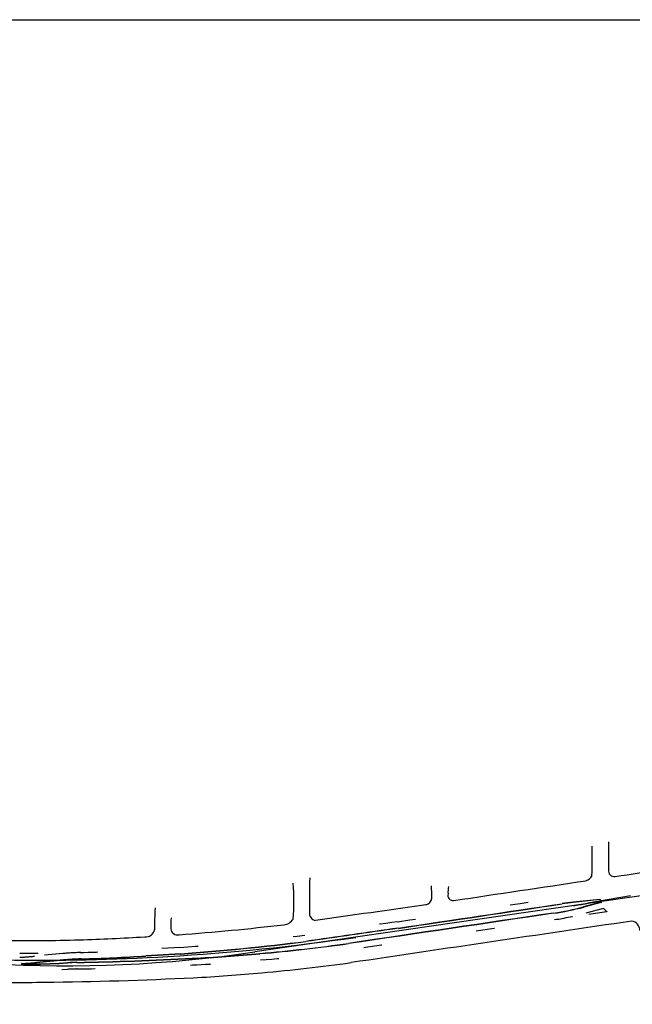
# Model space of a CAD drawing. Extents: x 184035 to 184257, y 72979 to 73063.
# Drawn here: x 184223 to 184227, y 73047 to 73052 of the extents above; entities that cross this region are included whole.
import ezdxf

# ---------------------------------------------------------------- set-up
doc = ezdxf.new("R2010")
doc.units = 0
doc.header["$LTSCALE"] = 0.7
doc.header["$MEASUREMENT"] = 0
for name, pattern in [('DASHDOT', [1.1, 0.8, -0.15, 0, -0.15]), ('DIVIDEX2', [2.5, 1, -0.5, 0, -0.5, 0, -0.5]), ('DOT', [0.25, 0, -0.25]), ('LIN3', [3, 2, -0.5, 0, -0.5])]:
    doc.linetypes.add(name, pattern=pattern)
for name, color, linetype in [('A-EIXO', 1, 'DASHDOT'), ('A-PAG', 9, 'CONTINUOUS'), ('EIXOPROJNOV', 1, 'LIN3'), ('FAIXAONIBUS', 5, 'DOT'), ('LOCADO', 1, 'DIVIDEX2'), ('MF-PROJETO', 2, 'CONTINUOUS'), ('MFEXIST', 2, 'CONTINUOUS')]:
    doc.layers.add(name, color=color, linetype=linetype)

msp = doc.modelspace()

# ---------------------------------------------------------------- linework, layer by layer
at = {"layer": 'A-EIXO', "ltscale": 3}
for p, q in [((184226.7725, 73047.2374), (184226.5385, 73047.1967)), ((184225.2619, 73047.0097), (184224.7098, 73046.9293))]:
    msp.add_line(p, q, dxfattribs=at)
for centre, radius, start, end in [((184226.0239, 73050.1522), 3, 278.2818, 279.8765), ((184223.6583, 73054.1532), 7.3, 266.85761, 278.28191)]:
    msp.add_arc(centre, radius, start, end, dxfattribs=at)
at = {"layer": 'A-PAG'}
for p, q in [((184226.6032, 73047.2165), (184226.4576, 73047.2007)), ((184226.6091, 73047.2019), (184226.515, 73047.1769)), ((184224.3018, 73046.9175, 0.3896), (184224.1125, 73046.9065, 0.4007)), ((184223.6593, 73046.8841), (184223.5114, 73046.8704)), ((184223.6363, 73046.8683), (184223.6821, 73046.8707))]:
    msp.add_line(p, q, dxfattribs=at)
msp.add_lwpolyline([(184209.5442, 73052.0436), (184255.0013, 73052.0436), (184255.0013, 73041.6096), (184209.5442, 73041.6096)], close=True, dxfattribs=at)
for centre, radius, start, end in [((184087.2044, 73978.3686, 0.3711), 941.5216, 278.4463715, 278.501667), ((184226.1311, 73048.6254, 0.01), 1.4985, 278.4006, 284.845), ((184226.6187, 73045.7109, 0.01), 1.4985, 96.1726, 98.5017), ((184226.6036, 73047.213, 0.01), 0.0035, 29.5664, 96.1726), ((184226.7993, 73047.324, 0.01), 0.2215, 209.5664, 211.8558), ((184226.6082, 73047.2052, 0.01), 0.0035, 284.845, 31.8558), ((184609.3721, 70453.523, 0.3828), 2621.7495, 98.4006394, 98.425516), ((184243.0281, 72923.324, 0.3896), 124.9706, 98.063471, 98.298898), ((184223.2722, 73060.774, 0.3896), 13.8946, 274.24984, 277.10239), ((184224.0006, 73055.629, 0.3879), 8.7386, 274.84184, 278.0477), ((184223.5002, 73056.1722, 0.3907), 9.2858, 271.57794, 273.78041), ((184224.0203, 73054.2779, 0.3879), 7.3913, 272.6911, 275.57324), ((184223.4314, 73046.8636), 0.001, 92.9815, 270.107), ((184223.3272, 73048.8634), 2.0015, 272.9815, 275.2794), ((184223.4239, 73050.8611), 3.9985, 270.107, 273.0453), ((184223.7972, 73045.3919, 0.01), 1.4985, 91.5779, 95.2794), ((184223.7619, 73045.3713, 0.01), 1.5015, 91.0925, 93.0453), ((184223.3553, 73066.6909, 0.3975), 19.822, 271.09254, 272.92535)]:
    msp.add_arc(centre, radius, start, end, dxfattribs=at)
at = {"layer": 'EIXOPROJNOV', "ltscale": 3}
for p in [(184227.1184, 73047.2799), (184225.2626, 73047.0048)]:
    msp.add_line(p, (184225.2619, 73047.0097), dxfattribs=at)
for start, end in [(273.36373, 278.28166), (269.09197, 273.36373)]:
    msp.add_arc((184223.5262, 73058.934), 12.05, start, end, dxfattribs=at)
at = {"layer": 'FAIXAONIBUS', "ltscale": 3}
for p, q in [((184226.6244, 73047.1682), (184226.5244, 73047.1417)), ((184223.656, 73046.9204), (184223.5004, 73046.906)), ((184224.2991, 73046.9539, 0.3896), (184224.1101, 73046.943, 0.3907)), ((184223.6503, 73046.8325), (184223.6841, 73046.8342))]:
    msp.add_line(p, q, dxfattribs=at)
for centre, radius, start, end in [((184087.2044, 73978.3686, 0.3711), 941.4851, 278.4463786, 278.5126543), ((184611.0982, 70441.8389, 0.3828), 2633.524, 98.3943258, 98.4254231), ((184226.1311, 73048.6254, 0.01), 1.535, 278.4006, 284.845), ((184226.8355, 73047.3589, 0.3711), 0.2845, 222.1023, 227.4394), ((184243.0281, 72923.324, 0.3896), 125.0071, 98.063524, 98.29873), ((184223.2722, 73060.774, 0.3896), 13.8581, 274.24984, 277.10088), ((184223.3164, 73048.8976), 2, 272.9623, 275.2794), ((184223.469, 73056.2064, 0.3906), 9.2845, 269.70316, 271.73126), ((184223.7972, 73045.3919, 0.01), 1.535, 91.5779, 95.2794), ((184223.5002, 73056.1722, 0.3907), 9.2493, 271.54305, 273.78041), ((184224.0011, 73055.6254, 0.3879), 8.7714, 274.84376, 278.04804), ((184223.4239, 73050.8611), 4, 266.8578, 270.107), ((184223.3272, 73048.8634), 2, 266.8578, 272.9815), ((184223.3552, 73066.6929, 0.3972), 19.8605, 271.08976, 272.92529), ((184224.0203, 73054.2779, 0.3879), 7.4278, 272.6911, 275.57324), ((184223.4378, 73050.8268), 4, 266.8578, 273.0453), ((184223.7619, 73045.3713, 0.01), 1.465, 91.0925, 93.0453)]:
    msp.add_arc(centre, radius, start, end, dxfattribs=at)
at = {"layer": 'LOCADO', "ltscale": 3}
msp.add_line((184227.1184, 73047.2799), (184225.2619, 73047.0097), dxfattribs=at)
for start, end in [(273.36373, 278.28166), (269.09197, 273.36373)]:
    msp.add_arc((184223.5262, 73058.934), 12.05, start, end, dxfattribs=at)
at = {"layer": 'MF-PROJETO', "ltscale": 3}
for p, q in [((184226.603, 73047.2179), (184226.4575, 73047.2022)), ((184226.6094, 73047.2004), (184226.5154, 73047.1755)), ((184224.3017, 73046.919, 0.3896), (184224.1124, 73046.908, 0.4007)), ((184223.6592, 73046.8856), (184223.5113, 73046.8719)), ((184223.6364, 73046.8668), (184223.6822, 73046.8692))]:
    msp.add_line(p, q, dxfattribs=at)
for centre, radius, start, end in [((184087.2044, 73978.3686, 0.3711), 941.5201, 278.4463715, 278.501667), ((184226.1311, 73048.6254, 0.01), 1.5, 278.4006, 284.845), ((184226.6187, 73045.7109, 0.01), 1.5, 96.1726, 98.5017), ((184226.6036, 73047.213, 0.01), 0.005, 29.5664, 96.1726), ((184226.7993, 73047.324, 0.01), 0.22, 209.5664, 211.8558), ((184226.6082, 73047.2052, 0.01), 0.005, 284.845, 31.8558), ((184609.3721, 70453.523, 0.3828), 2621.748, 98.4006394, 98.425516), ((184243.0281, 72923.324, 0.3896), 124.9721, 98.063471, 98.298898), ((184223.2722, 73060.774, 0.3896), 13.8931, 274.24984, 277.10239), ((184224.0006, 73055.629, 0.3879), 8.7401, 274.84184, 278.0477), ((184223.5002, 73056.1722, 0.3907), 9.2843, 271.57794, 273.78041), ((184224.0203, 73054.2779, 0.3879), 7.3928, 272.6911, 275.57324), ((184223.4314, 73046.8636), 0.0025, 92.9815, 270.107), ((184223.3272, 73048.8634), 2, 272.9815, 275.2794), ((184223.4239, 73050.8611), 4, 270.107, 273.0453), ((184223.7972, 73045.3919, 0.01), 1.5, 91.5779, 95.2794), ((184223.7619, 73045.3713, 0.01), 1.5, 91.0925, 93.0453), ((184223.3553, 73066.6909, 0.3975), 19.8235, 271.09254, 272.92535)]:
    msp.add_arc(centre, radius, start, end, dxfattribs=at)
at = {"layer": 'MFEXIST', "ltscale": 3}
for centre, radius, start, end in [((184214.9595, 73047.5337, 0.3531), 11.6028, 359.08303, 359.88196), ((184240.4938, 73047.351, 0.3627), 13.8431, 179.24174, 179.91277), ((184220.5672, 73089.0947, 0.3582), 42.1975, 278.33986, 279.06846), ((184227.5158, 73047.2219, 0.3791), 2.5065, 177.399, 181.7038), ((184226.511, 73047.3737, 0.3622), 0.0561, 287.1349, 332.7006), ((184226.6831, 73047.3757, 0.3627), 0.0326, 173.3404, 278.1238), ((184223.7552, 73047.2112, 0.3746), 1.1693, 355.035, 4.6473), ((184224.563, 73047.2321, 0.3708), 1.1182, 359.594, 3.1147), ((184226.0161, 73047.2568, 0.3711), 0.2458, 172.6174, 182.056), ((184087.2044, 73978.3686, 0.3711), 941.4151, 278.4660814, 278.5106539), ((184225.7979, 73047.2401, 0.3711), 0.0286, 163.9839, 280.6394), ((184243.0281, 72923.324, 0.3727), 125.0771, 97.986841, 98.267091), ((184225.6356, 73047.232, 0.3708), 0.0462, 287.1347, 350.2925), ((184225.6116, 73047.0768), 1.4519, 176.286, 181.0255), ((184225.0502, 73047.1411, 0.3791), 0.0403, 170.9713, 260.5051), ((184224.838, 73047.0712, 0.3898), 0.5895, 175.5585, 181.3772), ((184223.2722, 73060.774, 0.3896), 13.7881, 274.24984, 276.65076), ((184224.8647, 73047.1431, 0.3796), 0.0646, 273.9125, 329.1877), ((184614.1222, 70421.366, 0.3766), 2654.149, 98.3916312, 98.4252512), ((184226.7721, 73047.048, 0.3616), 0.0513, 358.686, 81.6171), ((184223.5002, 73056.1722, 0.3907), 9.1793, 271.54305, 273.78041), ((184224.1123, 73047.0612, 0.3907), 0.0488, 261.9986, 347.8123), ((184224.2851, 73047.0592, 0.3898), 0.0365, 183.3374, 284.0228), ((184223.469, 73056.2066, 0.3951), 9.2146, 269.10169, 271.73124), ((184224.002, 73055.6182, 0.3828), 8.8342, 274.84758, 278.0487), ((184224.0203, 73054.2779, 0.3879), 7.4978, 272.6911, 275.57324), ((184223.431, 73055.0765, 0.3972), 8.314, 269.63079, 270.8567), ((184223.3553, 73066.6909, 0.3975), 19.9285, 270.57493, 272.92535)]:
    msp.add_arc(centre, radius, start, end, dxfattribs=at)

doc.saveas('drawing.dxf')
